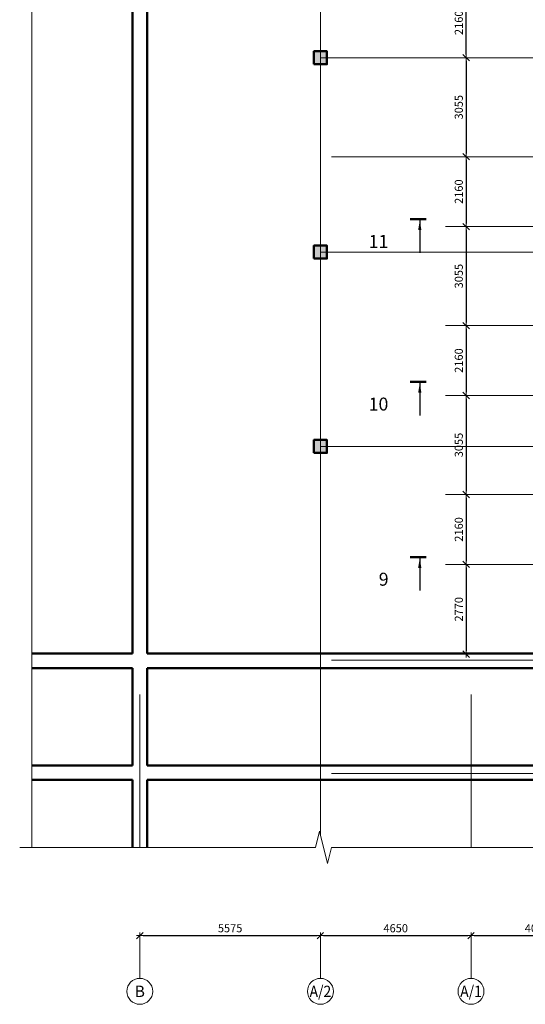
# Model space of a CAD drawing. Units: millimetres. Extents: x 932824 to 1401482, y -777843 to -419781.
# Drawn here: x 1054242 to 1069851, y -643127 to -612725 of the extents above; entities that cross this region are included whole.
import ezdxf
from ezdxf.enums import TextEntityAlignment as Align

# ---------------------------------------------------------------- set-up
doc = ezdxf.new("R2010")
doc.units = ezdxf.units.MM
doc.linetypes.add('GOST2.303 5', pattern=[24, 20, -1.5, 1, -1.5])
doc.layers.get('0').update_dxf_attribs({"color": 252, "lineweight": 9})
doc.layers.get('Defpoints').update_dxf_attribs({"color": 130})
doc.layers.add('Размеры', color=7, linetype='Continuous', lineweight=9)
doc.layers.add('ФСт', color=7, linetype='Continuous', lineweight=50)
doc.styles.add('Arial Cyr', font='ARIAL.TTF')
doc.styles.get("Standard").update_dxf_attribs({"font": 'ARIAL.TTF'})
doc.dimstyles.new('PS_TICK', dxfattribs={"dimtxt": 2.5, "dimasz": 1, "dimexe": 2, "dimexo": 2, "dimgap": 1, "dimtad": 1, "dimdec": 0, "dimzin": 0, "dimtxsty": 'Standard', "dimblk": 'dblk_0', "dimcen": 2, "dimdle": 1.5, "dimse1": 1, "dimse2": 1, "dimadec": 0, "dimazin": 2, "dimtfac": 1, "dimtdec": 0, "dimtix": 1, "dimtmove": 2, "dimatfit": 3, "dimfxl": 2, "dimtolj": 1, "dimtzin": 0, "dimarcsym": 0})

# ---------------------------------------------------------------- blocks, each defined once
blk = doc.blocks.new('dblk_0')
at = {"color": 0, "linetype": 'ByBlock'}
for p, q in [((1, 1), (-1, -1)), ((-1, 0), (1, 0)), ((0, 1), (0, -1))]:
    blk.add_line(p, q, dxfattribs=at)
blk = doc.blocks.new('*D260')
at = {"layer": 'Defpoints', "color": 0, "ltscale": 100}
for p in [(1068026, -611740), (1068026, -611740), (1068026, -613900)]:
    blk.add_point(p, dxfattribs=at)
at = {"layer": 'Размеры', "color": 0, "lineweight": -2, "ltscale": 100}
blk.add_line((1068026, -613800), (1068026, -611840), dxfattribs=at)
at = {"layer": 'Размеры', "color": 0, "lineweight": -2, "ltscale": 100, "xscale": 100, "yscale": 100, "zscale": 100}
for p, rotation in [((1068026, -611740), 90), ((1068026, -613900), 270)]:
    blk.add_blockref('dblk_0', p, dxfattribs=dict(at, rotation=rotation))
at = {"layer": 'Размеры', "color": 0, "ltscale": 100, "insert": (1067798, -612820), "char_height": 250, "attachment_point": 5, "rotation": 90}
blk.add_mtext('\\A1;2160', dxfattribs=at)
blk = doc.blocks.new('*D283')
at = {"layer": 'Defpoints', "color": 0, "ltscale": 100}
for p in [(1068026, -613900), (1068026, -616955), (1068026, -616955)]:
    blk.add_point(p, dxfattribs=at)
at = {"layer": 'Размеры', "color": 0, "lineweight": -2, "ltscale": 100}
blk.add_line((1068026, -614000), (1068026, -616855), dxfattribs=at)
at = {"layer": 'Размеры', "color": 0, "lineweight": -2, "ltscale": 100, "xscale": 100, "yscale": 100, "zscale": 100}
for p, rotation in [((1068026, -613900), 90), ((1068026, -616955), 270)]:
    blk.add_blockref('dblk_0', p, dxfattribs=dict(at, rotation=rotation))
at = {"layer": 'Размеры', "color": 0, "ltscale": 100, "insert": (1067798, -615428), "char_height": 250, "attachment_point": 5, "rotation": 90}
blk.add_mtext('\\A1;3055', dxfattribs=at)
blk = doc.blocks.new('*D284')
at = {"layer": 'Defpoints', "color": 0, "ltscale": 100}
for p in [(1068026, -616955), (1068026, -619115), (1068026, -619115)]:
    blk.add_point(p, dxfattribs=at)
at = {"layer": 'Размеры', "color": 0, "lineweight": -2, "ltscale": 100}
blk.add_line((1068026, -617055), (1068026, -619015), dxfattribs=at)
at = {"layer": 'Размеры', "color": 0, "lineweight": -2, "ltscale": 100, "xscale": 100, "yscale": 100, "zscale": 100}
for p, rotation in [((1068026, -616955), 90), ((1068026, -619115), 270)]:
    blk.add_blockref('dblk_0', p, dxfattribs=dict(at, rotation=rotation))
at = {"layer": 'Размеры', "color": 0, "ltscale": 100, "insert": (1067798, -618035), "char_height": 250, "attachment_point": 5, "rotation": 90}
blk.add_mtext('\\A1;2160', dxfattribs=at)
blk = doc.blocks.new('*D286')
at = {"layer": 'Defpoints', "color": 0, "ltscale": 100}
for p in [(1068026, -619115), (1068026, -622170), (1068026, -622170)]:
    blk.add_point(p, dxfattribs=at)
at = {"layer": 'Размеры', "color": 0, "lineweight": -2, "ltscale": 100}
blk.add_line((1068026, -619215), (1068026, -622070), dxfattribs=at)
at = {"layer": 'Размеры', "color": 0, "lineweight": -2, "ltscale": 100, "xscale": 100, "yscale": 100, "zscale": 100}
for p, rotation in [((1068026, -619115), 90), ((1068026, -622170), 270)]:
    blk.add_blockref('dblk_0', p, dxfattribs=dict(at, rotation=rotation))
at = {"layer": 'Размеры', "color": 0, "ltscale": 100, "insert": (1067798, -620643), "char_height": 250, "attachment_point": 5, "rotation": 90}
blk.add_mtext('\\A1;3055', dxfattribs=at)
blk = doc.blocks.new('*D287')
at = {"layer": 'Defpoints', "color": 0, "ltscale": 100}
for p in [(1068026, -622170), (1068026, -624330), (1068026, -624330)]:
    blk.add_point(p, dxfattribs=at)
at = {"layer": 'Размеры', "color": 0, "lineweight": -2, "ltscale": 100}
blk.add_line((1068026, -622270), (1068026, -624230), dxfattribs=at)
at = {"layer": 'Размеры', "color": 0, "lineweight": -2, "ltscale": 100, "xscale": 100, "yscale": 100, "zscale": 100}
for p, rotation in [((1068026, -622170), 90), ((1068026, -624330), 270)]:
    blk.add_blockref('dblk_0', p, dxfattribs=dict(at, rotation=rotation))
at = {"layer": 'Размеры', "color": 0, "ltscale": 100, "insert": (1067798, -623250), "char_height": 250, "attachment_point": 5, "rotation": 90}
blk.add_mtext('\\A1;2160', dxfattribs=at)
blk = doc.blocks.new('*D297')
at = {"layer": 'Defpoints', "color": 0, "ltscale": 100}
for p in [(1068026, -624330), (1068026, -627385), (1068026, -627385)]:
    blk.add_point(p, dxfattribs=at)
at = {"layer": 'Размеры', "color": 0, "lineweight": -2, "ltscale": 100}
blk.add_line((1068026, -624430), (1068026, -627285), dxfattribs=at)
at = {"layer": 'Размеры', "color": 0, "lineweight": -2, "ltscale": 100, "xscale": 100, "yscale": 100, "zscale": 100}
for p, rotation in [((1068026, -624330), 90), ((1068026, -627385), 270)]:
    blk.add_blockref('dblk_0', p, dxfattribs=dict(at, rotation=rotation))
at = {"layer": 'Размеры', "color": 0, "ltscale": 100, "insert": (1067798, -625858), "char_height": 250, "attachment_point": 5, "rotation": 90}
blk.add_mtext('\\A1;3055', dxfattribs=at)
blk = doc.blocks.new('*D298')
at = {"layer": 'Defpoints', "color": 0, "ltscale": 100}
for p in [(1068026, -627385), (1068026, -629545), (1068026, -629545)]:
    blk.add_point(p, dxfattribs=at)
at = {"layer": 'Размеры', "color": 0, "lineweight": -2, "ltscale": 100}
blk.add_line((1068026, -627485), (1068026, -629445), dxfattribs=at)
at = {"layer": 'Размеры', "color": 0, "lineweight": -2, "ltscale": 100, "xscale": 100, "yscale": 100, "zscale": 100}
for p, rotation in [((1068026, -627385), 90), ((1068026, -629545), 270)]:
    blk.add_blockref('dblk_0', p, dxfattribs=dict(at, rotation=rotation))
at = {"layer": 'Размеры', "color": 0, "ltscale": 100, "insert": (1067798, -628465), "char_height": 250, "attachment_point": 5, "rotation": 90}
blk.add_mtext('\\A1;2160', dxfattribs=at)
blk = doc.blocks.new('*D316')
at = {"layer": 'Defpoints', "color": 0, "ltscale": 100}
for p in [(1068026, -629545), (1068026, -632315), (1068026, -632315)]:
    blk.add_point(p, dxfattribs=at)
at = {"layer": 'Размеры', "color": 0, "lineweight": -2, "ltscale": 100}
blk.add_line((1068026, -629645), (1068026, -632215), dxfattribs=at)
at = {"layer": 'Размеры', "color": 0, "lineweight": -2, "ltscale": 100, "xscale": 100, "yscale": 100, "zscale": 100}
for p, rotation in [((1068026, -629545), 90), ((1068026, -632315), 270)]:
    blk.add_blockref('dblk_0', p, dxfattribs=dict(at, rotation=rotation))
at = {"layer": 'Размеры', "color": 0, "ltscale": 100, "insert": (1067798, -630930), "char_height": 250, "attachment_point": 5, "rotation": 90}
blk.add_mtext('\\A1;2770', dxfattribs=at)
blk = doc.blocks.new('*D323')
at = {"layer": 'Defpoints', "color": 0, "ltscale": 100}
for p in [(1057950, -641005), (1063525, -641005), (1063525, -641005)]:
    blk.add_point(p, dxfattribs=at)
at = {"layer": 'Размеры', "color": 0, "lineweight": -2, "ltscale": 100}
blk.add_line((1058050, -641005), (1063425, -641005), dxfattribs=at)
at = {"layer": 'Размеры', "color": 0, "lineweight": -2, "ltscale": 100, "xscale": 100, "yscale": 100, "zscale": 100, "rotation": 180}
blk.add_blockref('dblk_0', (1057950, -641005), dxfattribs=at)
at = {"layer": 'Размеры', "color": 0, "lineweight": -2, "ltscale": 100, "xscale": 100, "yscale": 100, "zscale": 100}
blk.add_blockref('dblk_0', (1063525, -641005), dxfattribs=at)
at = {"layer": 'Размеры', "color": 0, "ltscale": 100, "insert": (1060738, -640778), "char_height": 250, "attachment_point": 5}
blk.add_mtext('\\A1;5575', dxfattribs=at)
blk = doc.blocks.new('*D324')
at = {"layer": 'Defpoints', "color": 0, "ltscale": 100}
for p in [(1063525, -641005), (1068175, -641005), (1068175, -641005)]:
    blk.add_point(p, dxfattribs=at)
at = {"layer": 'Размеры', "color": 0, "lineweight": -2, "ltscale": 100}
blk.add_line((1063625, -641005), (1068075, -641005), dxfattribs=at)
at = {"layer": 'Размеры', "color": 0, "lineweight": -2, "ltscale": 100, "xscale": 100, "yscale": 100, "zscale": 100, "rotation": 180}
blk.add_blockref('dblk_0', (1063525, -641005), dxfattribs=at)
at = {"layer": 'Размеры', "color": 0, "lineweight": -2, "ltscale": 100, "xscale": 100, "yscale": 100, "zscale": 100}
blk.add_blockref('dblk_0', (1068175, -641005), dxfattribs=at)
at = {"layer": 'Размеры', "color": 0, "ltscale": 100, "insert": (1065850, -640778), "char_height": 250, "attachment_point": 5}
blk.add_mtext('\\A1;4650', dxfattribs=at)
blk = doc.blocks.new('*D325')
at = {"layer": 'Defpoints', "color": 0, "ltscale": 100}
for p in [(1068175, -641005), (1072250, -641005), (1072250, -641005)]:
    blk.add_point(p, dxfattribs=at)
at = {"layer": 'Размеры', "color": 0, "lineweight": -2, "ltscale": 100}
blk.add_line((1068275, -641005), (1072150, -641005), dxfattribs=at)
at = {"layer": 'Размеры', "color": 0, "lineweight": -2, "ltscale": 100, "xscale": 100, "yscale": 100, "zscale": 100, "rotation": 180}
blk.add_blockref('dblk_0', (1068175, -641005), dxfattribs=at)
at = {"layer": 'Размеры', "color": 0, "lineweight": -2, "ltscale": 100, "xscale": 100, "yscale": 100, "zscale": 100}
blk.add_blockref('dblk_0', (1072250, -641005), dxfattribs=at)
at = {"layer": 'Размеры', "color": 0, "ltscale": 100, "insert": (1070213, -640778), "char_height": 250, "attachment_point": 5}
blk.add_mtext('\\A1;4075', dxfattribs=at)

msp = doc.modelspace()

# ---------------------------------------------------------------- hatches: boundary and pattern name
at = {"layer": 'Размеры', "ltscale": 100}
for points in [[(1063325.1, -614100.2), (1063725.1, -614100.2), (1063725.1, -613700.2), (1063325.1, -613700.2)], [(1063325.1, -620100.2), (1063725.1, -620100.2), (1063725.1, -619700.2), (1063325.1, -619700.2)], [(1063325.1, -626100.2), (1063725.1, -626100.2), (1063725.1, -625700.2), (1063325.1, -625700.2)]]:
    msp.add_hatch(color=256, dxfattribs=at).paths.add_polyline_path(points)

# ---------------------------------------------------------------- linework, layer by layer
for p, q in [((1054616.7, -638281.5), (1054616.7, -594131.1)), ((1072175.1, -632315.2), (1067389.4, -632315.2)), ((1072175.1, -632765.2), (1067389.4, -632765.2))]:
    msp.add_line(p, q, dxfattribs=at)
at = {"layer": 'Размеры', "color": 4, "ltscale": 100}
for p, q in [((1063525.1, -608000.1), (1063525.1, -637898.5)), ((1087447, -613900.2), (1063525.1, -613900.2)), ((1087447, -613900.2), (1063864.2, -613900.2)), ((1078670.7, -616955.2), (1063864.2, -616955.2)), ((1072625.1, -619115.2), (1067389.4, -619115.2)), ((1096320.7, -619900.2), (1063525.1, -619900.2)), ((1072625.1, -622170.2), (1067389.4, -622170.2)), ((1072625.1, -624330.2), (1067389.4, -624330.2)), ((1096320.7, -625900.2), (1063525.1, -625900.2)), ((1072625.1, -627385.2), (1067389.4, -627385.2)), ((1072625.1, -629545.2), (1067389.4, -629545.2)), ((1088093.9, -632500.2), (1063864.2, -632500.2)), ((1057950.1, -633561.5), (1057950.1, -638281.5)), ((1068175.1, -633561.5), (1068175.1, -638281.5)), ((1088093.9, -636000.2), (1063864.2, -636000.2))]:
    msp.add_line(p, q, dxfattribs=at)
at = {"layer": 'Размеры', "linetype": 'Continuous', "lineweight": 25, "ltscale": 100}
for p, q in [((1066592.8, -618921.1), (1066592.8, -619921.1)), ((1066592.8, -623943.4), (1066592.8, -624943.4)), ((1066592.8, -629352.1), (1066592.8, -630352.1))]:
    msp.add_line(p, q, dxfattribs=at)
at = {"layer": 'Размеры', "linetype": 'Continuous', "ltscale": 100}
for p, q in [((1054616.7, -638281.5), (1054241.7, -638281.5)), ((1057950.1, -641727.3), (1057950.1, -642327.3)), ((1063525.1, -641727.3), (1063525.1, -642327.3)), ((1068175.1, -641727.3), (1068175.1, -642327.3))]:
    msp.add_line(p, q, dxfattribs=at)
at = {"layer": 'Размеры', "linetype": 'Continuous', "lineweight": 25, "ltscale": 100, "const_width": 70}
for points in [[(1066292.8, -618886.1), (1066792.8, -618886.1)], [(1066292.8, -623908.4), (1066792.8, -623908.4)], [(1066292.8, -629317.1), (1066792.8, -629317.1)]]:
    msp.add_lwpolyline(points, dxfattribs=at)
at = {"layer": 'Размеры', "linetype": 'Continuous', "ltscale": 100}
msp.add_lwpolyline([(1072625.1, -638281.5), (1063870.9, -638281.5), (1063745.9, -638781.5), (1063495.9, -637781.5), (1063370.9, -638281.5), (1054616.7, -638281.5)], dxfattribs=at)
at = {"layer": 'Размеры', "linetype": 'GOST2.303 5', "ltscale": 100}
for points in [[(1057950.1, -641005.4), (1057950.1, -641727.3)], [(1063525.1, -641005.4), (1063525.1, -641727.3)], [(1068175.1, -641005.4), (1068175.1, -641727.3)]]:
    msp.add_lwpolyline(points, dxfattribs=at)
at = {"layer": 'Размеры', "linetype": 'Continuous', "ltscale": 100}
for centre in [(1057950.1, -642727.3), (1063525.1, -642727.3), (1068175.1, -642727.3)]:
    msp.add_circle(centre, 400, dxfattribs=at)
at = {"layer": 'Размеры', "linetype": 'Continuous', "lineweight": 25, "ltscale": 100}
for points in [[(1066592.8, -618921.1), (1066643.1, -619221.5), (1066542.5, -619221.5)], [(1066592.8, -623943.4), (1066643.1, -624243.9), (1066542.5, -624243.9)], [(1066592.8, -629352.1), (1066643.1, -629652.6), (1066542.5, -629652.6)]]:
    msp.add_solid(points, dxfattribs=at)
at = {"layer": 'ФСт', "ltscale": 100}
for p, q in [((1057725.1, -607400.2), (1057725.1, -632300.2)), ((1058175.1, -607400.2), (1058175.1, -632300.2)), ((1057725.1, -632300.2), (1054616.7, -632300.2)), ((1072175.1, -632300.2), (1058175.1, -632300.2)), ((1057725.1, -632750.2), (1054616.7, -632750.2)), ((1057725.1, -632750.2), (1057725.1, -635750.2)), ((1058175.1, -632750.2), (1058175.1, -635750.2)), ((1072175.1, -632750.2), (1058175.1, -632750.2)), ((1057725.1, -635750.2), (1054616.7, -635750.2)), ((1072175.1, -635750.2), (1058175.1, -635750.2)), ((1057725.1, -636200.2), (1054616.7, -636200.2)), ((1057725.1, -636200.2), (1057725.1, -638281.5)), ((1072175.1, -636200.2), (1058175.1, -636200.2)), ((1058175.1, -636200.2), (1058175.1, -638281.5))]:
    msp.add_line(p, q, dxfattribs=at)
for points in [[(1063325.1, -614100.2), (1063725.1, -614100.2), (1063725.1, -613700.2), (1063325.1, -613700.2)], [(1063325.1, -620100.2), (1063725.1, -620100.2), (1063725.1, -619700.2), (1063325.1, -619700.2)], [(1063325.1, -626100.2), (1063725.1, -626100.2), (1063725.1, -625700.2), (1063325.1, -625700.2)]]:
    msp.add_lwpolyline(points, close=True, dxfattribs=at)

# ---------------------------------------------------------------- texts
at = {"layer": 'Размеры', "linetype": 'Continuous', "lineweight": 25, "ltscale": 100, "style": 'Arial Cyr'}
for s, p in [('11', (1065016.7, -619771.1)), ('10', (1065016.7, -624793.4)), ('9', (1065327.5, -630202.1))]:
    msp.add_text(s, height=400, dxfattribs=at).set_placement(p)
at = {"layer": 'Размеры', "linetype": 'Continuous', "ltscale": 100, "style": 'Arial Cyr'}
msp.add_text('B', height=350, dxfattribs=at).set_placement((1057950.1, -642727.3), align=Align.MIDDLE_CENTER)
at = {"layer": 'Размеры', "linetype": 'Continuous', "ltscale": 100, "style": 'Arial Cyr', "width": 0.898426}
for s, p in [('А/2', (1063525.1, -642727.3)), ('А/1', (1068175.1, -642727.3))]:
    msp.add_text(s, height=350, dxfattribs=at).set_placement(p, align=Align.MIDDLE_CENTER)

# ---------------------------------------------------------------- dimensions: what is measured, and where the dimension line sits
at = {"layer": 'Размеры', "ltscale": 100}
for base, p1, p2, picture, middle in [((1068025.6, -611740.2), (1068025.6, -613900.2), (1068025.6, -611740.2), '*D260', (1067798, -612820.2)), ((1068025.6, -616955.2), (1068025.6, -613900.2), (1068025.6, -616955.2), '*D283', (1067797.9, -615427.7)), ((1068025.6, -619115.2), (1068025.6, -616955.2), (1068025.6, -619115.2), '*D284', (1067798, -618035.2)), ((1068025.6, -622170.2), (1068025.6, -619115.2), (1068025.6, -622170.2), '*D286', (1067797.9, -620642.7)), ((1068025.6, -624330.2), (1068025.6, -622170.2), (1068025.6, -624330.2), '*D287', (1067798, -623250.2)), ((1068025.6, -627385.2), (1068025.6, -624330.2), (1068025.6, -627385.2), '*D297', (1067797.9, -625857.7)), ((1068025.6, -629545.2), (1068025.6, -627385.2), (1068025.6, -629545.2), '*D298', (1067798, -628465.2)), ((1068025.6, -632315.2), (1068025.6, -629545.2), (1068025.6, -632315.2), '*D316', (1067798, -630930.2))]:
    dim = msp.add_linear_dim(base=base, p1=p1, p2=p2, angle=90, dimstyle='PS_TICK', override={"dimscale": 100}, dxfattribs=at)
    dim.commit()
    dim.dimension.update_dxf_attribs({"geometry": picture, "text_midpoint": middle})
for base, p1, p2, picture, middle in [((1063525.1, -641005.4), (1057950.1, -641005.4), (1063525.1, -641005.4), '*D323', (1060737.6, -640778.3)), ((1068175.1, -641005.4), (1063525.1, -641005.4), (1068175.1, -641005.4), '*D324', (1065850.1, -640777.8)), ((1072250.1, -641005.4), (1068175.1, -641005.4), (1072250.1, -641005.4), '*D325', (1070212.6, -640777.8))]:
    dim = msp.add_linear_dim(base=base, p1=p1, p2=p2, dimstyle='PS_TICK', override={"dimscale": 100, "dimse1": 0, "dimse2": 0}, dxfattribs=at)
    dim.commit()
    dim.dimension.update_dxf_attribs({"geometry": picture, "text_midpoint": middle})

doc.saveas('drawing.dxf')
